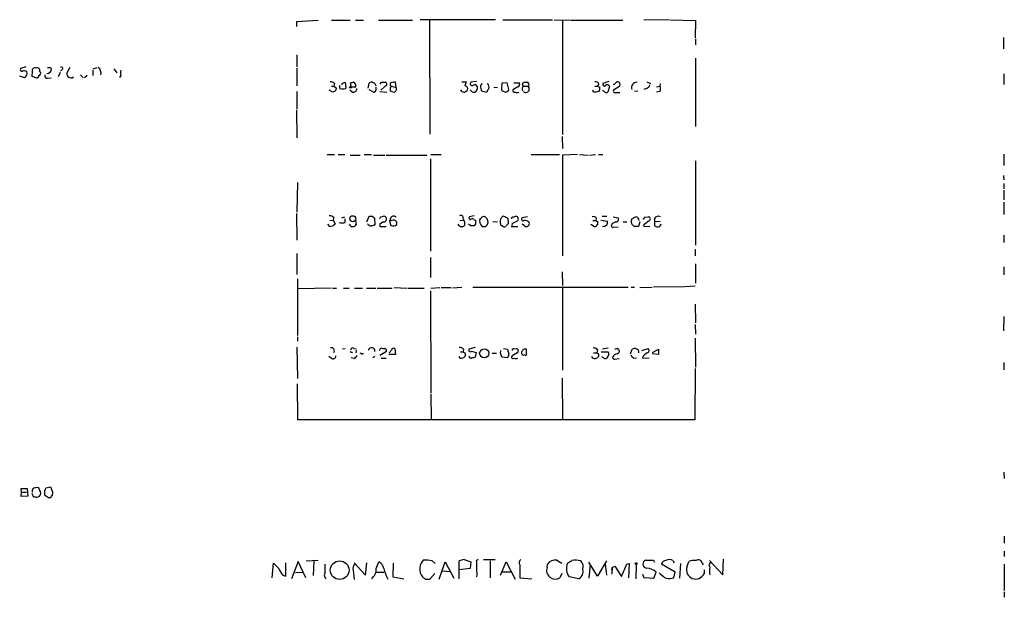
# Model space of a CAD drawing. Extents: x 4 to 1046, y 4 to 903.
# Drawn here: x 857 to 1045, y 347 to 457 of the extents above; entities that cross this region are included whole.
import ezdxf

# ---------------------------------------------------------------- set-up
doc = ezdxf.new("R2010")
doc.units = 0
doc.header["$MEASUREMENT"] = 0
doc.layers.add('MAIN', color=5, linetype='CONTINUOUS')

msp = doc.modelspace()

# ---------------------------------------------------------------- linework, layer by layer
at = {"layer": 'MAIN'}
for p, q in [((909.4893, 456.9459), (913.5533, 457.1999)), ((909.4893, 456.0146), (909.4893, 456.9459)), ((916.0933, 457.1999), (919.6493, 457.1999)), ((920.6653, 457.1999), (922.1893, 457.1999)), ((925.068, 457.1999), (931.5873, 457.1999)), ((947.42, 457.2846), (933.0267, 457.2846)), ((934.8047, 457.1153), (934.8893, 435.4406)), ((948.7747, 457.2846), (958.2573, 457.2846)), ((958.596, 457.2846), (961.644, 457.1999)), ((960.2047, 457.1153), (960.2047, 435.3559)), ((961.8133, 457.1999), (971.7193, 457.1999)), ((980.6093, 457.2846), (975.6987, 457.1999)), ((980.7787, 457.2846), (985.6047, 457.1153)), ((985.6047, 457.1153), (985.52, 453.8133)), ((985.6047, 453.6439), (985.6047, 452.4586)), ((1044.3633, 453.8979), (1044.3633, 451.6966)), ((909.4893, 450.5959), (909.4893, 448.3099)), ((985.6047, 449.9186), (985.6047, 436.8799)), ((857.758, 448.3099), (856.742, 447.9713)), ((858.9433, 447.3786), (858.8587, 446.5319)), ((860.552, 447.2939), (860.3827, 447.4633)), ((862.4147, 448.1406), (862.6687, 447.8866)), ((864.7007, 447.8019), (864.362, 447.4633)), ((866.14, 448.1406), (865.632, 447.2939)), ((870.5427, 447.6326), (870.5427, 446.6166)), ((870.6273, 447.8866), (871.3893, 448.1406)), ((874.522, 447.8866), (875.1147, 447.1246)), ((909.4893, 448.0559), (909.4893, 444.6693)), ((857.504, 446.1933), (856.5727, 446.5319)), ((858.8587, 446.5319), (859.79, 446.1933)), ((861.9067, 446.1086), (862.584, 446.1933)), ((864.2773, 447.2093), (863.9387, 446.3626)), ((866.5633, 446.1933), (866.8173, 446.3626)), ((868.172, 446.7859), (868.68, 446.1933)), ((869.442, 446.6166), (868.934, 446.1933)), ((875.8767, 446.6166), (875.6227, 446.2779)), ((943.7793, 445.5159), (942.6787, 445.3466)), ((969.01, 445.5159), (967.9093, 445.0926)), ((1044.448, 446.9553), (1044.448, 444.9233)), ((916.3473, 443.4839), (915.67, 443.8226)), ((916.0933, 444.5846), (916.5167, 444.5846)), ((916.8553, 443.7379), (916.3473, 443.4839)), ((916.686, 445.0926), (916.5167, 444.5846)), ((916.5167, 444.5846), (917.0247, 444.2459)), ((918.21, 445.1773), (918.718, 445.3466)), ((918.718, 445.3466), (918.8027, 444.1613)), ((920.0727, 443.4839), (919.5647, 443.8226)), ((919.6493, 445.1773), (919.8187, 444.4999)), ((919.8187, 444.4999), (920.75, 444.4999)), ((923.1207, 444.2459), (923.29, 445.1773)), ((924.2213, 443.3993), (923.29, 443.9073)), ((926.338, 444.5846), (925.4913, 443.8226)), ((925.6607, 445.3466), (926.4227, 445.3466)), ((927.2693, 444.3306), (927.2693, 443.7379)), ((927.5233, 444.5846), (928.4547, 444.3306)), ((928.4547, 444.3306), (928.2853, 445.3466)), ((940.9853, 445.4313), (941.832, 445.4313)), ((944.626, 444.1613), (944.7107, 443.7379)), ((944.7107, 443.7379), (945.7267, 443.4839)), ((947.0813, 444.4153), (947.7587, 444.3306)), ((948.6053, 445.1773), (948.5207, 443.9073)), ((949.6213, 445.2619), (948.6053, 445.1773)), ((949.96, 443.9919), (949.6213, 445.2619)), ((951.6533, 444.4999), (950.722, 443.9073)), ((950.8913, 445.2619), (951.9073, 445.2619)), ((952.5847, 444.9233), (952.754, 445.3466)), ((952.754, 444.5846), (953.6007, 444.5846)), ((953.77, 444.6693), (953.6007, 444.5846)), ((966.1313, 443.4839), (965.962, 443.8226)), ((966.3853, 444.5846), (966.8087, 444.5846)), ((967.1473, 445.0079), (966.8087, 444.5846)), ((966.8087, 444.5846), (967.3167, 444.4153)), ((969.1793, 444.5846), (968.8407, 443.4839)), ((970.9573, 444.4999), (969.9413, 443.8226)), ((974.598, 443.6533), (973.9207, 443.5686)), ((976.2067, 444.1613), (975.6987, 443.9919)), ((976.2913, 445.4313), (976.9687, 445.0926)), ((978.154, 444.4999), (978.7467, 444.5846)), ((978.8313, 445.0926), (978.7467, 444.5846)), ((909.4893, 443.5686), (909.4893, 440.2666)), ((924.4753, 443.5686), (924.2213, 443.3993)), ((925.322, 443.5686), (926.6767, 443.4839)), ((967.1473, 443.5686), (966.6393, 443.4839)), ((970.1953, 443.3993), (971.1267, 443.3993)), ((978.7467, 443.5686), (978.154, 443.4839)), ((909.4047, 440.0973), (909.4893, 434.7633)), ((960.12, 435.0173), (960.2047, 432.7313)), ((915.2467, 431.5459), (916.686, 431.5459)), ((917.3633, 431.5459), (918.6333, 431.5459)), ((919.6493, 431.4613), (921.5967, 431.4613)), ((922.3587, 431.5459), (923.7133, 431.5459)), ((924.1367, 431.4613), (926.2533, 431.4613)), ((926.5073, 431.4613), (934.2967, 431.4613)), ((934.974, 430.6993), (934.974, 413.0886)), ((935.0587, 431.5459), (937.006, 431.5459)), ((954.1933, 431.5459), (959.612, 431.5459)), ((963.0833, 431.5459), (960.2047, 431.4613)), ((960.2047, 431.4613), (960.2047, 412.2419)), ((963.422, 431.5459), (965.1153, 431.4613)), ((965.3693, 431.4613), (966.47, 431.5459)), ((967.0627, 431.5459), (967.9093, 431.5459)), ((1044.448, 431.6306), (1044.448, 429.4293)), ((985.6047, 430.3606), (985.6047, 414.2739)), ((1044.3633, 427.5666), (1044.448, 426.7199)), ((909.574, 426.2119), (909.4893, 420.5393)), ((1044.448, 426.0426), (1044.448, 425.0266)), ((1044.448, 424.7726), (1044.448, 422.9099)), ((1044.448, 422.4866), (1044.448, 420.1159)), ((909.4047, 420.2853), (909.4893, 415.2053)), ((916.5167, 419.5233), (916.432, 419.0153)), ((918.0407, 419.4386), (918.6333, 419.6926)), ((918.718, 418.5919), (918.718, 419.2693)), ((922.8667, 418.6766), (923.29, 419.7773)), ((924.306, 419.4386), (924.3907, 418.0839)), ((925.4913, 419.6926), (925.9993, 419.7773)), ((927.4387, 419.5233), (927.1847, 418.8459)), ((943.356, 419.8619), (942.4247, 419.6926)), ((944.7953, 419.6926), (945.3033, 419.7773)), ((949.7907, 418.9306), (949.7907, 419.2693)), ((950.8067, 419.6079), (951.3147, 419.7773)), ((953.516, 419.6926), (952.5, 419.4386)), ((966.6393, 419.4386), (966.5547, 418.9306)), ((967.74, 419.7773), (968.6713, 419.7773)), ((969.8567, 419.6926), (970.788, 419.4386)), ((973.328, 418.6766), (973.4973, 419.3539)), ((975.868, 419.6079), (976.63, 419.6926)), ((977.7307, 419.3539), (977.7307, 418.7613)), ((915.7547, 417.8299), (915.416, 418.2533)), ((915.7547, 418.9306), (916.432, 419.0153)), ((916.432, 419.0153), (916.7707, 418.3379)), ((920.6653, 418.9306), (920.8347, 418.1686)), ((925.9993, 418.6766), (925.322, 418.2533)), ((925.576, 417.8299), (926.5073, 417.8299)), ((927.862, 419.0153), (927.1847, 418.8459)), ((927.1847, 418.8459), (927.4387, 417.9993)), ((940.6467, 418.9306), (941.2393, 419.0153)), ((942.6787, 417.9146), (942.2553, 418.2533)), ((943.356, 419.0999), (943.61, 419.0153)), ((943.61, 418.3379), (943.356, 417.9146)), ((946.912, 418.7613), (947.7587, 418.6766)), ((950.5527, 418.3379), (950.468, 417.8299)), ((950.468, 417.8299), (951.6533, 417.8299)), ((952.9233, 417.9146), (952.5, 418.2533)), ((966.3007, 417.7453), (965.6233, 418.1686)), ((965.962, 418.9306), (966.5547, 418.9306)), ((966.8933, 418.7613), (966.8933, 418.1686)), ((967.486, 419.0153), (968.756, 418.8459)), ((969.9413, 417.6606), (970.788, 417.7453)), ((971.804, 418.6766), (972.4813, 418.6766)), ((974.9367, 418.6766), (974.6827, 417.8299)), ((975.7833, 418.1686), (975.614, 417.9146)), ((976.884, 417.8299), (975.6987, 417.7453)), ((977.7307, 418.7613), (978.8313, 418.8459)), ((977.7307, 418.7613), (977.7307, 417.9993)), ((1044.448, 416.1366), (1044.448, 414.7819)), ((909.4893, 412.6653), (909.4893, 408.6859)), ((934.974, 411.9033), (934.974, 408.0933)), ((985.52, 413.5119), (985.52, 412.2419)), ((985.6047, 410.7179), (985.6047, 406.9926)), ((1044.448, 410.1253), (1044.448, 408.6013)), ((960.12, 409.1939), (960.2047, 406.5693)), ((909.574, 407.8393), (909.574, 397.0019)), ((916.0087, 406.0613), (909.6587, 405.8919)), ((916.2627, 406.0613), (917.0247, 406.0613)), ((918.3793, 406.0613), (919.48, 406.0613)), ((920.496, 406.0613), (922.02, 406.0613)), ((922.782, 406.0613), (924.56, 406.0613)), ((924.814, 406.0613), (927.6927, 406.0613)), ((928.0313, 406.1459), (930.4867, 406.0613)), ((930.656, 406.0613), (933.7887, 406.0613)), ((935.0587, 406.0613), (936.752, 406.1459)), ((937.006, 406.1459), (938.9533, 406.1459)), ((940.9853, 406.1459), (939.2073, 406.0613)), ((943.102, 406.2306), (972.7353, 406.2306)), ((960.2047, 406.0613), (960.2047, 390.3979)), ((973.328, 406.2306), (973.9207, 406.2306)), ((974.9367, 406.1459), (977.3073, 406.2306)), ((983.4033, 406.3153), (977.5613, 406.2306)), ((985.52, 406.3999), (983.5727, 406.3153)), ((934.974, 405.5533), (935.0587, 386.0799)), ((985.52, 403.0133), (985.6047, 399.4573)), ((1044.448, 400.6426), (1044.3633, 397.9333)), ((985.52, 399.1186), (985.6047, 397.2559)), ((909.574, 396.7479), (909.574, 395.9013)), ((909.4893, 394.8006), (909.574, 388.7893)), ((985.52, 396.4939), (985.6047, 390.9906)), ((916.0087, 392.6839), (915.5853, 393.0226)), ((918.21, 394.4619), (918.718, 394.5466)), ((920.0727, 393.8693), (919.9033, 393.6999)), ((920.4113, 394.5466), (920.8347, 394.4619)), ((920.8347, 394.2079), (920.75, 393.6999)), ((921.8507, 393.5306), (921.5967, 393.6153)), ((924.3907, 393.0226), (923.9673, 392.7686)), ((925.2373, 394.1233), (925.4913, 394.6313)), ((926.592, 393.9539), (925.322, 393.1919)), ((928.2853, 393.3613), (927.0153, 393.3613)), ((928.2007, 394.5466), (928.2853, 393.3613)), ((940.7313, 393.8693), (941.2393, 393.8693)), ((941.324, 394.3773), (941.2393, 393.8693)), ((941.578, 393.6999), (941.6627, 393.2766)), ((943.5253, 394.7159), (942.34, 394.3773)), ((942.848, 394.0386), (943.6947, 393.7846)), ((943.6947, 393.7846), (943.5253, 392.8533)), ((946.7427, 393.6153), (947.5893, 393.6153)), ((948.3513, 393.6153), (948.436, 394.1233)), ((949.6213, 392.7686), (948.6053, 392.8533)), ((948.944, 394.5466), (949.706, 394.3773)), ((951.5687, 393.6999), (950.5527, 393.1073)), ((950.8913, 394.4619), (951.3993, 394.5466)), ((953.3467, 393.5306), (953.3467, 394.3773)), ((966.1313, 393.6999), (966.724, 393.6999)), ((966.8933, 394.2926), (966.724, 393.6999)), ((967.0627, 393.5306), (967.0627, 393.0226)), ((967.5707, 393.8693), (968.9253, 393.8693)), ((967.8247, 394.4619), (968.9253, 394.6313)), ((968.756, 392.8533), (968.6713, 392.6839)), ((970.8727, 394.2926), (971.042, 394.2926)), ((973.1587, 393.5306), (973.4973, 394.3773)), ((975.36, 394.1233), (976.5453, 394.5466)), ((978.4927, 393.3613), (977.3073, 393.5306)), ((977.392, 393.7846), (978.4927, 394.3773)), ((978.4927, 394.3773), (978.4927, 393.3613)), ((920.4113, 392.5993), (919.8187, 392.7686)), ((925.576, 392.6839), (926.5073, 392.6839)), ((970.1953, 392.5146), (971.042, 392.5993)), ((973.836, 392.6839), (974.344, 392.7686)), ((975.4447, 392.7686), (976.7147, 392.6839)), ((1044.448, 391.8373), (1044.448, 390.4826)), ((985.52, 390.7366), (985.4353, 380.9153)), ((909.6587, 380.9153), (909.574, 387.7733)), ((960.12, 388.8739), (960.2047, 380.9153)), ((935.0587, 385.9106), (935.1433, 380.9153)), ((985.4353, 380.9153), (909.6587, 380.9153)), ((1044.448, 370.9246), (1044.5327, 369.7393)), ((856.9113, 367.1146), (856.8267, 367.7919)), ((856.8267, 367.7919), (858.012, 367.7919)), ((856.8267, 366.2679), (856.9113, 367.1146)), ((856.9113, 367.1146), (857.8427, 367.1146)), ((858.012, 367.7919), (858.0967, 366.3526)), ((858.8587, 366.9453), (859.1973, 366.1833)), ((860.3827, 367.5379), (860.2133, 367.9613)), ((861.314, 367.4533), (861.314, 366.6066)), ((862.4993, 368.0459), (861.568, 367.8766)), ((862.9227, 367.1146), (862.4993, 368.0459)), ((862.838, 366.4373), (862.9227, 367.1146)), ((858.0967, 366.3526), (856.8267, 366.2679)), ((859.79, 366.0986), (860.3827, 366.3526)), ((862.076, 366.0986), (862.4993, 366.0986)), ((1044.5327, 358.7326), (1044.5327, 357.3779)), ((1044.5327, 355.8539), (1044.5327, 354.8379)), ((904.748, 350.7739), (905.002, 353.5679)), ((907.3727, 351.1126), (907.3727, 353.6526)), ((909.7433, 353.9066), (908.4733, 350.6046)), ((911.1827, 350.7739), (909.7433, 353.9066)), ((911.2673, 353.9913), (913.5533, 354.1606)), ((912.7067, 353.9913), (912.622, 351.1973)), ((914.908, 351.7899), (914.908, 353.3986)), ((920.4113, 353.6526), (922.6127, 351.2819)), ((920.6653, 353.3139), (920.5807, 353.3986)), ((922.6127, 351.2819), (922.8667, 353.6526)), ((924.6447, 352.5519), (925.1527, 353.8219)), ((927.862, 353.5679), (927.7773, 350.9433)), ((935.3127, 353.9913), (935.9053, 353.4833)), ((936.6673, 350.5199), (937.768, 353.8219)), ((937.768, 353.8219), (939.4613, 350.6893)), ((940.4773, 350.6046), (940.4773, 353.9913)), ((941.4087, 354.2453), (942.6787, 353.8219)), ((942.6787, 353.8219), (942.594, 352.5519)), ((943.7793, 354.0759), (944.118, 354.3299)), ((945.134, 354.2453), (947.3353, 354.2453)), ((946.404, 353.9913), (946.404, 350.7739)), ((948.3513, 351.2819), (949.452, 353.8219)), ((949.452, 353.8219), (951.1453, 350.5199)), ((957.2413, 352.7213), (957.326, 353.3986)), ((959.104, 354.1606), (960.0353, 353.5679)), ((966.8933, 351.1126), (965.2, 353.7373)), ((968.5867, 353.9913), (966.8933, 351.1126)), ((968.3327, 353.3986), (968.5867, 351.2819)), ((972.4813, 353.3986), (972.9047, 353.4833)), ((972.9047, 353.4833), (972.82, 350.7739)), ((976.0373, 354.1606), (977.5613, 354.1606)), ((977.5613, 354.1606), (977.7307, 353.7373)), ((981.71, 351.8746), (979.0853, 353.3986)), ((981.2867, 354.0759), (981.5407, 353.6526)), ((982.726, 353.4833), (982.5567, 350.6893)), ((983.9113, 352.8059), (984.3347, 353.9066)), ((986.8747, 353.5679), (987.044, 353.2293)), ((988.2293, 354.0759), (990.7693, 351.3666)), ((990.7693, 351.3666), (990.9387, 354.3299)), ((1044.5327, 353.3986), (1044.5327, 348.3186)), ((909.2353, 351.7899), (910.59, 351.8746)), ((920.242, 352.2133), (920.4113, 350.4353)), ((924.56, 351.8746), (926.084, 351.8746)), ((935.8207, 351.6206), (934.8893, 350.5199)), ((937.26, 352.1286), (938.784, 351.9593)), ((942.594, 352.5519), (940.4773, 352.2979)), ((950.3833, 351.8746), (948.69, 351.8746)), ((952.0767, 353.2293), (952.0767, 350.7739)), ((960.0353, 351.6206), (959.6967, 350.7739)), ((965.454, 353.3139), (965.2, 350.6893)), ((969.6027, 352.2133), (969.6873, 352.7213)), ((969.6873, 352.7213), (969.6027, 351.4513)), ((969.6873, 352.7213), (970.1953, 352.9753)), ((969.6873, 352.7213), (970.1953, 352.9753)), ((970.1953, 352.9753), (971.4653, 351.0279)), ((974.2593, 353.3139), (974.1747, 350.6046)), ((977.646, 350.6893), (978.0693, 351.8746)), ((981.456, 350.7739), (981.71, 351.8746)), ((987.2133, 352.2979), (987.2133, 351.5359)), ((906.78, 351.2819), (907.3727, 351.1126)), ((927.7773, 350.9433), (929.894, 350.6046)), ((952.0767, 350.7739), (954.3627, 350.6046)), ((963.3373, 350.6046), (961.4747, 350.9433)), ((975.4447, 351.4513), (975.6987, 350.8586)), ((975.6987, 350.8586), (977.646, 350.6893)), ((981.0327, 350.6893), (981.456, 350.7739)), ((1044.5327, 348.0646), (1044.5327, 347.0486))]:
    msp.add_line(p, q, dxfattribs=at)
for centre, radius in [((919.7128, 444.3941), 0.1496), ((920.1637, 419.2996), 0.5655), ((945.2596, 393.6115), 0.8822), ((917.6568, 352.2269), 1.7847), ((974.2593, 353.4833), 0.1693)]:
    msp.add_circle(centre, radius, dxfattribs=at)
for centre, radius, start, end in [((856.9748, 447.7596), 0.3147, 137.717737, 289.667298), ((857.4374, 446.7556), 0.7925, 51.820035, 116.749344), ((857.0044, 447.0399), 0.9831, 300.545926, 20.152902), ((859.536, 447.5055), 0.6062, 65.2275, 192.084854), ((859.9637, 447.637), 0.4536, 337.483134, 112.521704), ((861.7796, 447.929), 0.8901, 267.276138, 357.269709), ((862.1607, 575.1405), 127.0002, 269.885409, 270.114592), ((864.5525, 447.9924), 0.2414, 307.88123, 142.11877), ((870.8642, 447.1076), 1.2448, 345.022626, 56.086521), ((877.3578, 447.1246), 1.5658, 161.068631, 198.931369), ((859.8889, 446.5177), 0.3391, 253.045081, 16.954919), ((860.0652, 447.114), 0.519, 286.58081, 20.282109), ((861.8583, 446.6014), 0.4952, 158.127696, 275.609274), ((866.3997, 446.9992), 0.8223, 158.999507, 281.47527), ((915.9362, 444.4458), 0.9903, 40.782042, 95.615598), ((1043.9399, 401.6419), 133.8752, 161.443679, 161.672862), ((918.1675, 444.4576), 0.5518, 147.522437, 212.477563), ((918.2524, 445.6431), 1.5807, 249.622982, 290.37362), ((833.4204, 487.3479), 94.6976, 333.327176, 333.556278), ((962.3115, 275.918), 174.5531, 103.917671, 104.146862), ((920.2898, 444.0803), 0.6347, 249.997612, 7.332163), ((920.0303, 444.6692), 0.7393, 346.762586, 66.36796), ((923.7254, 444.7296), 0.6245, 58.468229, 134.202024), ((923.8966, 444.528), 0.7502, 4.32666, 78.044471), ((923.29, 444.246), 1.3652, 330.251995, 7.123455), ((840.8164, 529.8522), 119.7487, 314.885409, 315.114592), ((926.2851, 444.9762), 0.3951, 277.693333, 69.620458), ((927.8199, 445.0504), 0.5522, 175.61721, 237.512892), ((928.0736, 444.0344), 1.3292, 80.835319, 127.237168), ((927.227, 444.6269), 0.2993, 278.124688, 351.875312), ((928.1162, 445.0085), 1.527, 236.315136, 266.812677), ((927.9608, 444.0484), 0.5689, 277.11877, 29.742383), ((941.4297, 444.2669), 0.7856, 207.243539, 274.643715), ((941.1546, 444.5846), 1.1516, 287.103826, 323.975919), ((943.1026, 444.5844), 1.527, 146.315136, 176.812677), ((941.4827, 444.0554), 0.6213, 346.207586, 81.176006), ((942.9496, 445.0926), 0.3714, 136.844093, 294.225635), ((943.2713, 444.2035), 0.7393, 203.620946, 283.246733), ((943.4187, 444.2713), 0.5772, 23.331539, 123.274369), ((943.0628, 444.3078), 0.9065, 294.639606, 12.234697), ((945.4093, 444.4999), 0.8534, 136.011248, 203.377559), ((946.8266, 443.1459), 1.1507, 126.016391, 162.917772), ((945.0068, 444.3306), 1.1711, 347.473315, 40.594926), ((949.6879, 445.1105), 1.6763, 225.870102, 256.011837), ((949.288, 444.1824), 0.6985, 269.565266, 344.172914), ((951.0466, 443.8085), 0.3393, 163.071082, 286.912762), ((951.5829, 444.9467), 0.4523, 278.954187, 44.175915), ((953.0927, 444.0766), 0.6106, 123.69267, 213.69267), ((867.9844, 402.424), 94.6752, 26.443694, 26.672849), ((953.1774, 657.0464), 211.7002, 269.885409, 270.114564), ((953.1965, 444.0606), 0.6618, 228.032095, 52.354338), ((953.1775, 444.881), 0.6292, 340.338213, 47.731211), ((966.5446, 444.8206), 0.6311, 17.263584, 104.619728), ((965.962, 444.246), 1.3652, 330.251995, 7.123455), ((968.7003, 444.5856), 1.1614, 221.068974, 251.547891), ((968.1633, 444.9233), 0.3053, 146.315138, 326.299523), ((968.7226, 444.3284), 0.5237, 29.291595, 125.659773), ((969.8144, 445.4735), 0.5518, 274.396316, 327.536771), ((970.1389, 443.6533), 0.2602, 139.410647, 282.519254), ((970.7033, 444.9232), 0.4937, 59.040224, 149.024302), ((970.7315, 444.9233), 0.4798, 298.071082, 61.923298), ((974.3754, 444.3282), 1.0197, 87.004044, 199.255841), ((975.9103, 445.135), 1.0178, 286.930557, 343.069443), ((978.0692, 444.0766), 0.8468, 323.136869, 36.863131), ((951.5263, 444.289), 0.8907, 244.674936, 295.325064), ((966.3853, 316.484), 127.0002, 89.885409, 90.114591), ((968.5867, 443.8229), 0.4236, 233.157154, 306.842846), ((915.7667, 418.8758), 0.9908, 40.805138, 95.600693), ((923.6287, 589.0772), 169.3002, 269.885375, 270.114592), ((924.2637, 419.735), 0.2994, 171.878017, 278.121983), ((840.7617, 461.8333), 94.6306, 333.327046, 333.55631), ((926.0416, 419.2269), 0.552, 265.604479, 94.394725), ((927.9467, 419.1423), 0.635, 36.869898, 143.130102), ((940.811, 419.4884), 0.4489, 342.566031, 123.690068), ((938.1069, 417.7875), 3.5022, 7.643076, 26.567978), ((942.6575, 419.4809), 0.3147, 137.717737, 289.650149), ((943.0212, 418.873), 0.4045, 34.126202, 129.613322), ((945.6649, 418.8687), 1.302, 158.120141, 232.925912), ((944.499, 419.6502), 0.2993, 261.875312, 8.143638), ((944.4562, 418.507), 1.5268, 3.187532, 56.302647), ((949.3256, 418.7612), 1.0623, 156.511757, 203.483297), ((1075.5321, 334.756), 152.6537, 146.192759, 146.421922), ((948.944, 419.2692), 0.4937, 30.975698, 120.959776), ((949.3247, 418.9725), 0.5525, 32.493463, 85.577431), ((950.7643, 419.3116), 0.2993, 81.856362, 188.124688), ((951.2467, 419.2584), 0.5233, 307.975814, 82.534135), ((952.6693, 419.1846), 0.3053, 123.684862, 303.700477), ((966.089, 419.0577), 0.6693, 34.689739, 108.440363), ((970.424, 419.1423), 0.4694, 262.743283, 39.145968), ((889.166, 588.8632), 189.3282, 296.45046, 296.679656), ((973.9417, 418.8035), 0.9191, 7.948497, 75.315136), ((975.5717, 419.5656), 0.2993, 261.856362, 8.124688), ((976.5348, 419.2693), 0.4339, 282.672011, 77.325092), ((978.535, 418.7827), 0.9864, 67.279607, 144.618287), ((915.7545, 419.1003), 1.2704, 270.00902, 323.121082), ((918.1254, 420.6255), 2.1182, 253.751048, 286.246355), ((920.1798, 418.5695), 0.7679, 204.315517, 328.526927), ((923.7941, 418.9575), 1.046, 216.322154, 265.569787), ((966.3784, 248.6435), 174.5652, 103.917664, 104.146839), ((925.5196, 418.0839), 0.2603, 139.39393, 282.519254), ((927.8111, 419.2405), 1.2959, 253.299062, 304.190401), ((927.9889, 418.4226), 0.6062, 335.2275, 102.084854), ((940.9217, 418.6129), 0.7856, 207.243539, 274.643715), ((941.117, 418.2721), 0.4614, 253.41494, 357.66472), ((943.0173, 248.6147), 169.3002, 89.885375, 90.114591), ((1112.9599, 418.6766), 169.3502, 179.885409, 180.114592), ((945.1467, 418.6206), 0.8345, 251.360952, 358.029089), ((948.6476, 418.2956), 0.2993, 171.875312, 278.143638), ((949.1133, 418.2532), 0.4936, 210.955794, 300.965747), ((950.0876, 417.533), 0.7791, 112.400936, 157.599064), ((949.1552, 418.592), 0.7201, 331.943894, 28.049084), ((1078.0606, 164.5921), 283.981, 116.45046, 116.679643), ((953.0927, 417.9993), 0.9653, 37.87186, 105.255639), ((953.2605, 418.4299), 0.6159, 236.800224, 15.250223), ((965.9624, 418.8454), 1.1509, 287.093579, 323.981411), ((1009.044, 503.4859), 94.6305, 243.32033, 243.54954), ((967.8244, 419.3545), 1.527, 273.187323, 303.684864), ((967.1911, 418.6341), 1.5792, 339.609571, 7.70781), ((969.8426, 417.9852), 0.3393, 163.087238, 286.912762), ((970.6324, 417.393), 1.3112, 101.780409, 148.202127), ((846.4052, 376.0951), 133.8752, 18.316987, 18.546157), ((974.3738, 418.9329), 1.1629, 221.088131, 251.526101), ((974.344, 248.48), 169.3502, 89.885409, 90.114591), ((1145.5339, 206.8294), 271.0711, 128.542738, 128.771917), ((978.5767, 419.2674), 1.5244, 236.291169, 266.841227), ((978.4133, 418.3274), 0.5875, 277.767362, 1.024075), ((940.5741, 393.7301), 0.9905, 40.795783, 95.608144), ((916.1005, 394.124), 0.5371, 320.803674, 109.183827), ((916.3474, 393.1749), 0.5964, 235.40144, 353.492197), ((919.9456, 394.3348), 0.4826, 232.120851, 285.271781), ((920.1573, 394.208), 0.4233, 53.124688, 180.013536), ((919.6916, 393.9118), 1.4969, 298.737847, 331.253601), ((921.9777, 393.6999), 0.2116, 233.124688, 0), ((923.7499, 394.0517), 0.6483, 351.322383, 166.05807), ((926.0415, 396.1115), 1.5791, 249.609571, 277.70781), ((926.1263, 394.0809), 0.4827, 344.745922, 74.745922), ((926.8039, 394.504), 0.778, 292.371723, 337.628278), ((928.0207, 394.0598), 0.519, 69.707536, 163.41919), ((940.8584, 393.1496), 0.4827, 195.254078, 307.87186), ((941.0699, 393.3614), 0.5988, 278.140927, 351.859073), ((983.7486, 478.4395), 94.6528, 243.313562, 243.5428), ((942.594, 394.2079), 0.3053, 146.299523, 326.315138), ((942.7755, 393.1133), 0.4355, 180.789329, 279.58345), ((985.5425, 223.4202), 174.5652, 103.927638, 104.156789), ((757.9783, 329.7343), 200.805, 18.320357, 18.54954), ((949.1554, 393.4461), 0.8222, 304.515342, 11.875738), ((951.2306, 394.4622), 1.527, 183.187323, 213.684864), ((950.7643, 392.8956), 0.2993, 134.986464, 315), ((950.8489, 394.1657), 0.2992, 81.85365, 188.14635), ((951.2722, 394.0809), 0.4827, 307.890597, 74.734471), ((952.754, 393.7), 0.4201, 126.872625, 306.864444), ((953.0927, 393.7846), 0.6448, 66.802576, 156.802576), ((953.1774, 393.4459), 0.1894, 206.537987, 26.578587), ((966.4065, 393.3824), 0.7857, 207.253168, 274.635856), ((966.1435, 393.6458), 0.9902, 40.782042, 95.60984), ((966.132, 393.6992), 1.1506, 287.082228, 323.98361), ((1009.2333, 478.3202), 94.6976, 243.327176, 243.556278), ((968.5318, 393.7869), 1.1629, 221.088131, 251.526101), ((968.2154, 393.4655), 0.8167, 311.445945, 29.63176), ((970.0966, 392.8392), 0.3393, 163.087238, 286.912762), ((970.8864, 392.247), 1.3112, 101.780409, 148.202127), ((970.3223, 394.9279), 0.483, 254.755286, 307.859376), ((970.5762, 394.2501), 0.2995, 8.157154, 81.842846), ((970.4312, 394.1333), 0.6312, 287.280921, 14.617437), ((974.5554, 393.996), 1.4964, 208.735138, 241.264862), ((973.9327, 393.9296), 0.6245, 58.468229, 134.202024), ((974.1641, 393.8481), 0.6211, 346.196429, 81.183707), ((977.0528, 392.0918), 1.7447, 112.824734, 157.175266), ((976.249, 394.1656), 0.4827, 285.254078, 52.12814), ((951.3147, 393.3194), 0.7201, 241.943894, 298.049084), ((968.4173, 393.0229), 0.4236, 233.157154, 306.842846), ((859.6462, 367.2584), 0.7175, 120.503603, 191.562087), ((859.9597, 365.5875), 2.3873, 83.902053, 106.491663), ((859.6205, 366.9453), 0.9655, 322.130741, 37.864574), ((861.0178, 367.9189), 0.5518, 302.463229, 355.603684), ((988.6949, 556.8524), 228.9527, 236.195334, 236.424517), ((859.3665, 365.2511), 0.9474, 63.448472, 100.287538), ((862.7957, 366.1409), 0.2994, 81.878017, 188.121983), ((1159.5348, 607.0847), 359.246, 224.88542, 225.11458), ((921.3003, 352.5519), 1.1112, 130.360804, 197.741921), ((924.2828, 352.2075), 1.8339, 10.824636, 61.682527), ((935.4112, 352.4601), 2.4704, 136.499152, 206.272554), ((933.8732, 348.1466), 6.0194, 76.163912, 92.417487), ((941.9588, 350.3933), 3.8911, 98.127395, 112.379735), ((914.1051, 351.7061), 29.7687, 358.531678, 4.565986), ((952.5565, 353.6715), 0.6524, 118.419119, 222.66472), ((958.8501, 352.2976), 1.8802, 82.239226, 144.155896), ((963.7168, 352.5668), 2.7682, 158.798579, 215.90822), ((834.5616, 565.4932), 246.8469, 300.848162, 301.077349), ((962.6799, 351.042), 3.113, 71.338058, 102.942056), ((962.6004, 352.8482), 1.5696, 342.743753, 46.742585), ((379.3013, 606.212), 644.8078, 336.6871063, 336.9162903), ((976.6303, 353.2291), 1.1043, 122.481141, 175.595723), ((979.9441, 353.1928), 0.8831, 90.785002, 166.52395), ((980.6093, 352.8064), 1.4389, 61.915802, 118.080685), ((985.3503, 351.2843), 2.8121, 83.076147, 111.171067), ((986.1127, 353.4267), 0.7751, 10.497939, 123.11188), ((988.568, 353.2293), 0.4234, 90, 233.132809), ((910.4218, 354.3306), 4.7494, 201.99384, 219.934081), ((915.5315, 351.2742), 0.8091, 140.405678, 235.850351), ((922.3941, 352.432), 2.2538, 305.825517, 3.049532), ((933.6694, 354.2376), 7.7704, 192.529208, 208.583567), ((958.8109, 352.1787), 1.6608, 160.930082, 302.233579), ((962.5618, 351.9893), 1.587, 299.250968, 14.348844), ((976.2492, 353.3565), 0.7211, 183.386522, 273.346865), ((975.7841, 348.9978), 3.674, 51.537957, 82.064862), ((1190.8551, 605.294), 330.6556, 230.078726, 230.307898), ((985.6129, 352.3023), 1.7744, 163.513525, 334.411159), ((991.5315, 352.1286), 3.3065, 166.676134, 193.323866), ((934.5459, 351.9498), 1.4706, 203.36589, 283.50422), ((980.5167, 352.0654), 1.4696, 235.201532, 290.554676)]:
    msp.add_arc(centre, radius, start, end, dxfattribs=at)

doc.saveas('drawing.dxf')
